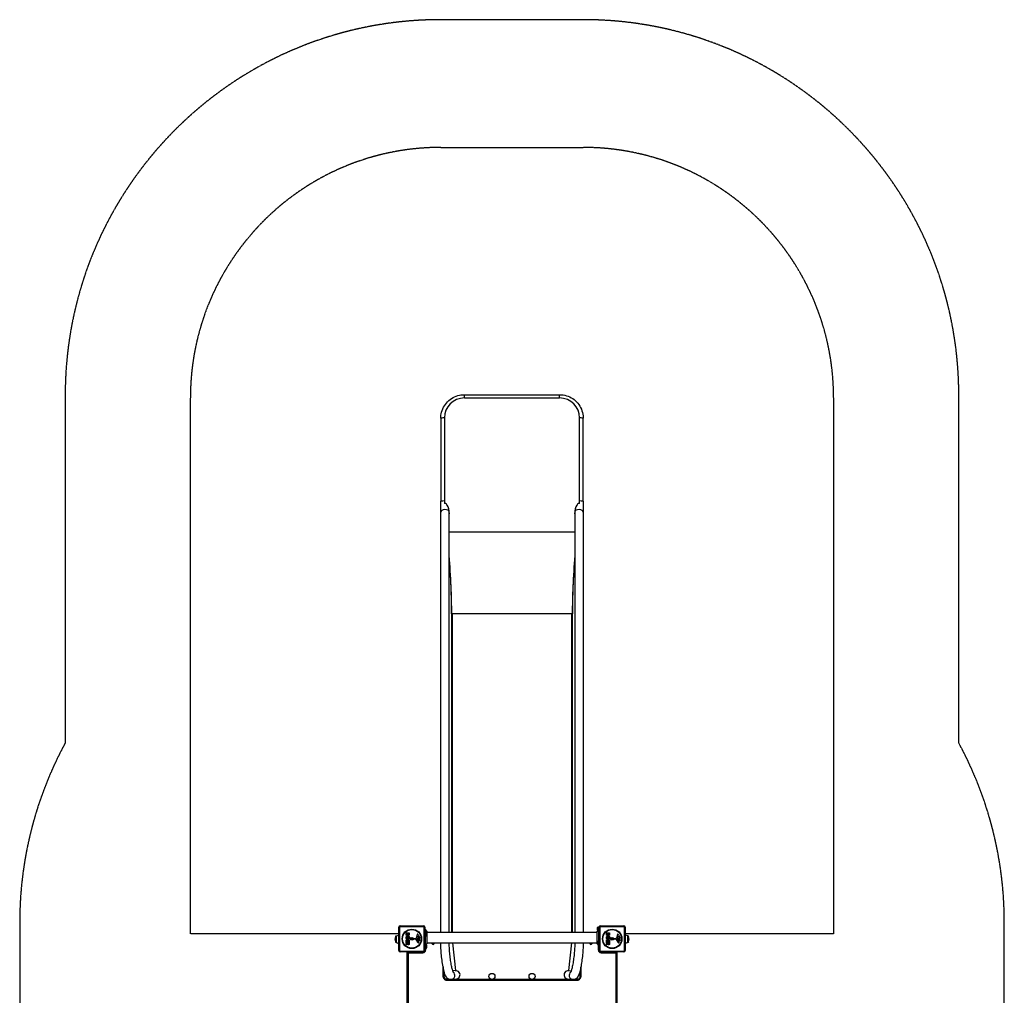
# Model space of a CAD drawing. Units: millimetres. Extents: x -5711 to -1779, y -9003 to -2967.
# Drawn here: x -5711 to -1779, y -6862 to -2967 of the extents above; entities that cross this region are included whole.
import ezdxf

# ---------------------------------------------------------------- set-up
doc = ezdxf.new("R2010")
doc.units = ezdxf.units.MM
doc.linetypes.add('DASHED', pattern=[0.2068, 0.1655, -0.0413])
doc.layers.add('SW_Toestellen', color=2, linetype='Continuous')

msp = doc.modelspace()

# ---------------------------------------------------------------- linework, layer by layer
at = {"layer": 'SW_Toestellen', "color": 254, "linetype": 'DASHED', "ltscale": 5}
for p, q in [((-3461.1, -2967.3), (-4029.8, -2967.3)), ((-4029.8, -3477.3), (-3461.1, -3477.3)), ((-5529.8, -4467.3), (-5529.8, -5855.4)), ((-5029.8, -6616.9), (-5029.8, -4477.3)), ((-2461.1, -4477.3), (-2461.1, -6616.9)), ((-1961.1, -5855.4), (-1961.1, -4467.3)), ((-5711.4, -6570.9), (-5711.4, -7502.9)), ((-1779.4, -7502.9), (-1779.4, -6570.9)), ((-4197.4, -6616.9), (-5029.8, -6616.9)), ((-2461.1, -6616.9), (-3293.4, -6616.9))]:
    msp.add_line(p, q, dxfattribs=at)
at = {"layer": 'SW_Toestellen'}
for p, q in [((-3935.5, -4477.3), (-3935.5, -4464.5)), ((-3935.5, -4464.5), (-3555.4, -4464.5)), ((-3935.5, -4477.3), (-3555.4, -4477.3)), ((-3555.4, -4477.3), (-3555.4, -4464.5)), ((-4029.7, -4558.5), (-4029.7, -4889.9)), ((-4015.5, -4557.2), (-4015.5, -4898.3)), ((-3475.4, -4898.3), (-3475.4, -4557.2)), ((-3461.2, -4889.9), (-3461.2, -4558.5)), ((-4029.8, -6610.9), (-4029.7, -4933.6)), ((-3996.1, -6610.9), (-3996, -4933.6)), ((-3494.9, -4933.6), (-3494.8, -6610.9)), ((-3461.2, -4933.6), (-3461.1, -6610.9)), ((-3996, -5012), (-3494.9, -5012)), ((-3986.6, -5339), (-3987, -5337.7)), ((-3987, -5338.5), (-3987, -5337.7)), ((-3987, -5338.5), (-3987, -6610.9)), ((-3505.9, -5339.5), (-3985, -5339.5)), ((-3985, -5339.5), (-3985, -6610.9)), ((-3505.9, -6610.9), (-3505.9, -5339.5)), ((-3504.3, -5339), (-3503.9, -5337.7)), ((-3503.9, -5337.7), (-3503.9, -5338.5)), ((-3503.9, -6610.9), (-3503.9, -5338.5)), ((-4197.4, -6683.9), (-4197.4, -6589.9)), ((-4096.8, -6588.3), (-4194.1, -6588.3)), ((-4194.1, -6588.3), (-4194.1, -6685.6)), ((-4192.4, -6584.9), (-4098.4, -6584.9)), ((-4096.8, -6685.6), (-4096.8, -6588.3)), ((-4093.4, -6589.9), (-4093.4, -6683.9)), ((-4090.4, -6601.2), (-4090.4, -6605.9)), ((-4089.4, -6601.2), (-4090.4, -6601.2)), ((-4089.4, -6601.2), (-4089.4, -6605.6)), ((-4086.5, -6605.1), (-4089.4, -6601.2)), ((-4086.5, -6605.1), (-4086.5, -6606.4)), ((-4086.4, -6606.4), (-4086.4, -6605.4)), ((-3404.4, -6592.5), (-3404.4, -6602.1)), ((-3404.3, -6592.2), (-3401.4, -6588.3)), ((-3404.3, -6602.4), (-3404.3, -6592.2)), ((-3404.3, -6602.4), (-3401.6, -6606.1)), ((-3401.4, -6606.3), (-3401.4, -6588.3)), ((-3401.4, -6588.3), (-3400.4, -6588.3)), ((-3400.4, -6606.3), (-3400.4, -6588.3)), ((-3400.4, -6595.3), (-3397.4, -6595.3)), ((-3400.4, -6599.3), (-3397.4, -6599.3)), ((-3397.4, -6683.9), (-3397.4, -6589.9)), ((-3296.8, -6588.3), (-3394.1, -6588.3)), ((-3394.1, -6588.3), (-3394.1, -6685.6)), ((-3392.4, -6584.9), (-3298.4, -6584.9)), ((-3296.8, -6685.6), (-3296.8, -6588.3)), ((-3293.4, -6589.9), (-3293.4, -6683.9)), ((-4211.3, -6627.9), (-4211.3, -6649)), ((-4208.4, -6651.1), (-4208.4, -6625.8)), ((-4208.4, -6625.8), (-4208.4, -6651.1)), ((-4208.1, -6625.3), (-4197.4, -6621.6)), ((-4208.1, -6625.3), (-4208.1, -6651.6)), ((-4167.8, -6619.1), (-4167.8, -6613.3)), ((-4167.8, -6648.4), (-4167.8, -6640.5)), ((-4167.6, -6613.1), (-4155.7, -6613.1)), ((-4167.6, -6640.3), (-4155.7, -6640.3)), ((-4164.9, -6618.5), (-4164.9, -6617.6)), ((-4164.7, -6617.4), (-4163.2, -6617.4)), ((-4164.6, -6644.9), (-4164.6, -6648.4)), ((-4163.5, -6644.7), (-4164.4, -6644.7)), ((-4163.3, -6647.9), (-4163.3, -6644.9)), ((-4163, -6617.6), (-4163, -6618.4)), ((-4160.1, -6618.2), (-4160.1, -6617.5)), ((-4160.1, -6644.9), (-4160.1, -6647.9)), ((-4159.9, -6617.3), (-4158.7, -6617.3)), ((-4158.9, -6644.7), (-4159.9, -6644.7)), ((-4158.7, -6648.3), (-4158.7, -6644.9)), ((-4158.5, -6617.5), (-4158.5, -6618.1)), ((-4155.5, -6613.3), (-4155.5, -6619.7)), ((-4155.5, -6640.5), (-4155.5, -6648.3)), ((-4138.5, -6637.5), (-4138.4, -6636.2)), ((-4129.3, -6638.5), (-4137.6, -6638.5)), ((-4137.2, -6635.2), (-4130.4, -6635.2)), ((-4121.9, -6650.3), (-4128, -6639.3)), ((-4125.9, -6633.4), (-4125.1, -6631.8)), ((-4124.4, -6624.4), (-4124.8, -6621.9)), ((-4122.3, -6635.8), (-4123.9, -6635.7)), ((-4121.3, -6643.7), (-4123.5, -6640.2)), ((-4123.1, -6639.5), (-4120.3, -6639.6)), ((-4120.9, -6635.8), (-4122.1, -6635.8)), ((-4121, -6627.9), (-4120.3, -6627.9)), ((-4118.6, -6629.7), (-4117.2, -6633.1)), ((-4090.4, -6616.9), (-4093.4, -6616.9)), ((-4090.4, -6617), (-4093.4, -6617)), ((-4090.4, -6621), (-4093.4, -6621)), ((-4090.4, -6622.9), (-4093.4, -6622.9)), ((-4090.4, -6610), (-4090.4, -6605.9)), ((-4090.4, -6610), (-4090.4, -6628)), ((-4089.4, -6610), (-4090.4, -6610)), ((-4089.4, -6628), (-4090.4, -6628)), ((-4090.4, -6657.9), (-4090.4, -6628)), ((-4089.4, -6610), (-4089.4, -6628)), ((-4086.5, -6613.9), (-4089.4, -6610)), ((-4086.5, -6624.1), (-4089.4, -6628)), ((-4086.5, -6613.9), (-4086.5, -6624.1)), ((-4086.4, -6623.8), (-4086.4, -6614.2)), ((-4085.1, -6610.9), (-3405.8, -6610.9)), ((-3404.3, -6648.6), (-3401.4, -6644.7)), ((-3401.4, -6662.7), (-3401.4, -6644.7)), ((-3401.4, -6644.7), (-3400.4, -6644.7)), ((-3400.7, -6606.3), (-3400.4, -6606.3)), ((-3400.4, -6606.3), (-3400.4, -6644.7)), ((-3397.4, -6616.9), (-3400.4, -6616.9)), ((-3397.4, -6622.9), (-3400.4, -6622.9)), ((-3400.4, -6662.7), (-3400.4, -6644.7)), ((-3367.8, -6619.1), (-3367.8, -6613.3)), ((-3367.8, -6648.4), (-3367.8, -6640.5)), ((-3367.6, -6613.1), (-3355.7, -6613.1)), ((-3367.6, -6640.3), (-3355.7, -6640.3)), ((-3364.9, -6618.5), (-3364.9, -6617.6)), ((-3364.7, -6617.4), (-3363.2, -6617.4)), ((-3364.6, -6644.9), (-3364.6, -6648.4)), ((-3363.5, -6644.7), (-3364.4, -6644.7)), ((-3363.3, -6647.9), (-3363.3, -6644.9)), ((-3363, -6617.6), (-3363, -6618.4)), ((-3360.1, -6618.2), (-3360.1, -6617.5)), ((-3360.1, -6644.9), (-3360.1, -6647.9)), ((-3359.9, -6617.3), (-3358.7, -6617.3)), ((-3358.9, -6644.7), (-3359.9, -6644.7)), ((-3358.7, -6648.3), (-3358.7, -6644.9)), ((-3358.5, -6617.5), (-3358.5, -6618.1)), ((-3355.5, -6613.3), (-3355.5, -6619.7)), ((-3355.5, -6640.5), (-3355.5, -6648.3)), ((-3338.5, -6637.5), (-3338.4, -6636.2)), ((-3329.3, -6638.5), (-3337.6, -6638.5)), ((-3337.2, -6635.2), (-3330.4, -6635.2)), ((-3321.9, -6650.3), (-3328, -6639.3)), ((-3325.9, -6633.4), (-3325.1, -6631.8)), ((-3324.4, -6624.4), (-3324.8, -6621.9)), ((-3322.3, -6635.8), (-3323.9, -6635.7)), ((-3321.3, -6643.7), (-3323.5, -6640.2)), ((-3323.1, -6639.5), (-3320.3, -6639.6)), ((-3320.9, -6635.8), (-3322.1, -6635.8)), ((-3321, -6627.9), (-3320.3, -6627.9)), ((-3318.6, -6629.7), (-3317.2, -6633.1)), ((-3282.8, -6625.3), (-3293.4, -6621.6)), ((-3282.8, -6651.6), (-3282.8, -6625.3)), ((-3282.4, -6625.8), (-3282.4, -6651.1)), ((-3282.4, -6651.1), (-3282.4, -6625.8)), ((-3279.6, -6649), (-3279.6, -6627.9)), ((-4208.1, -6651.6), (-4197.4, -6655.3)), ((-4167.8, -6653.9), (-4167.8, -6650.1)), ((-4167.8, -6660.9), (-4167.8, -6656.5)), ((-4167.7, -6656.3), (-4164.4, -6654.5)), ((-4164.8, -6648.6), (-4167.6, -6648.6)), ((-4167.6, -6649.9), (-4155.7, -6649.9)), ((-4164.5, -6654.1), (-4167.6, -6654.1)), ((-4163, -6658.3), (-4167.5, -6661.1)), ((-4160.3, -6648.1), (-4163.1, -6648.1)), ((-4161, -6655.1), (-4161, -6654.3)), ((-4160.8, -6654.1), (-4159, -6654.1)), ((-4158.8, -6654.3), (-4158.8, -6655.1)), ((-4155.7, -6648.5), (-4158.5, -6648.5)), ((-4155.5, -6650.1), (-4155.5, -6656.2)), ((-4119, -6648), (-4118.4, -6648.9)), ((-4117.3, -6646.2), (-4118.9, -6647.5)), ((-4090.4, -6664.6), (-4093.4, -6664.6)), ((-4090.4, -6668.6), (-4093.4, -6668.6)), ((-4089.4, -6680.9), (-4093.4, -6680.9)), ((-4090.4, -6657.9), (-4090.4, -6675.6)), ((-4089.4, -6675.6), (-4090.4, -6675.6)), ((-4089.4, -6658.3), (-4089.4, -6675.6)), ((-4086.5, -6671.7), (-4089.4, -6675.6)), ((-4089.4, -6680.9), (-4089.4, -6675.6)), ((-4086.5, -6661.5), (-4088.9, -6658.3)), ((-4086.5, -6661.5), (-4086.5, -6671.7)), ((-4086.4, -6671.4), (-4086.4, -6661.8)), ((-4085.1, -6652.9), (-3405.8, -6652.9)), ((-4029.8, -6654.9), (-4029.8, -6652.9)), ((-3996.1, -6654.9), (-3996.1, -6652.9)), ((-3982.9, -6652.9), (-3970.9, -6763.8)), ((-3508, -6652.9), (-3520, -6763.8)), ((-3494.8, -6652.9), (-3494.8, -6654.9)), ((-3461.1, -6652.9), (-3461.1, -6654.9)), ((-3404.4, -6648.9), (-3404.4, -6658.5)), ((-3404.3, -6658.8), (-3404.3, -6648.6)), ((-3404.3, -6658.8), (-3401.4, -6662.7)), ((-3401.4, -6662.7), (-3401.4, -6680.9)), ((-3401.4, -6662.7), (-3400.4, -6662.7)), ((-3397.4, -6680.9), (-3401.4, -6680.9)), ((-3400.4, -6651.7), (-3397.4, -6651.7)), ((-3400.4, -6655.7), (-3397.4, -6655.7)), ((-3367.8, -6653.9), (-3367.8, -6650.1)), ((-3367.8, -6660.9), (-3367.8, -6656.5)), ((-3367.7, -6656.3), (-3364.4, -6654.5)), ((-3364.8, -6648.6), (-3367.6, -6648.6)), ((-3367.6, -6649.9), (-3355.7, -6649.9)), ((-3364.5, -6654.1), (-3367.6, -6654.1)), ((-3363, -6658.3), (-3367.5, -6661.1)), ((-3360.3, -6648.1), (-3363.1, -6648.1)), ((-3361, -6655.1), (-3361, -6654.3)), ((-3360.8, -6654.1), (-3359, -6654.1)), ((-3358.8, -6654.3), (-3358.8, -6655.1)), ((-3355.7, -6648.5), (-3358.5, -6648.5)), ((-3355.5, -6650.1), (-3355.5, -6656.2)), ((-3319, -6648), (-3318.4, -6648.9)), ((-3317.3, -6646.2), (-3318.9, -6647.5)), ((-3282.8, -6651.6), (-3293.4, -6655.3)), ((-4194.1, -6685.6), (-4096.8, -6685.6)), ((-4098.4, -6688.9), (-4192.4, -6688.9)), ((-4159.4, -6692.9), (-4165.4, -6692.9)), ((-4165.4, -6692.9), (-4165.4, -7380.9)), ((-4159.4, -6688.9), (-4159.4, -6692.9)), ((-4159.4, -6692.9), (-4101.4, -6692.9)), ((-4159.4, -7380.9), (-4159.4, -6692.9)), ((-4101.4, -6688.9), (-4101.4, -6692.9)), ((-3394.1, -6685.6), (-3296.8, -6685.6)), ((-3298.4, -6688.9), (-3392.4, -6688.9)), ((-3389.4, -6692.9), (-3389.4, -6688.9)), ((-3389.4, -6692.9), (-3331.4, -6692.9)), ((-3331.4, -6692.9), (-3331.4, -6688.9)), ((-3325.4, -6692.9), (-3331.4, -6692.9)), ((-3331.4, -6692.9), (-3331.4, -7380.9)), ((-3325.4, -7380.9), (-3325.4, -6692.9)), ((-4020.4, -6748.5), (-4020.4, -6786.9)), ((-3470.4, -6786.9), (-3470.4, -6748.5)), ((-4005.4, -6801.9), (-3485.4, -6801.9)), ((-3968.2, -6797.4), (-3988.6, -6799.6)), ((-3508.8, -6798.9), (-3982.1, -6798.9)), ((-3970.9, -6763.8), (-3981.8, -6765)), ((-3502.3, -6799.6), (-3522.7, -6797.4)), ((-3520, -6763.8), (-3509.1, -6765))]:
    msp.add_line(p, q, dxfattribs=at)
for centre, radius in [((-4145.4, -6636.9), 38.7), ((-4145.4, -6636.9), 37.3), ((-3345.4, -6636.9), 38.7), ((-3345.4, -6636.9), 37.3), ((-4145.4, -6636.9), 5.5), ((-4145.4, -6636.9), 4.75), ((-3345.4, -6636.9), 5.5), ((-3345.4, -6636.9), 4.75), ((-3825.4, -6786.9), 12), ((-3665.4, -6786.9), 12)]:
    msp.add_circle(centre, radius, dxfattribs=at)
at = {"layer": 'SW_Toestellen', "color": 254, "linetype": 'DASHED', "ltscale": 5}
for centre, radius, start, end in [((-4029.8, -4467.3), 1500, 90, 180), ((-3461.1, -4467.3), 1500, 360, 90), ((-4029.8, -4477.3), 1000, 90, 180), ((-3461.1, -4477.3), 1000, 360, 90), ((-4211.4, -6570.9), 1500, 151.507, 180), ((-3279.4, -6570.9), 1500, 360, 28.493)]:
    msp.add_arc(centre, radius, start, end, dxfattribs=at)
at = {"layer": 'SW_Toestellen'}
for centre, radius, start, end in [((-4192.4, -6589.9), 5, 90, 180), ((-4098.4, -6589.9), 5, 360, 90), ((-4086.9, -6605.4), 0.5, 360, 36.6342), ((-3403.9, -6592.5), 0.5, 143.3658, 180), ((-3403.9, -6602.1), 0.5, 180, 216.6342), ((-3392.4, -6589.9), 5, 90, 180), ((-3298.4, -6589.9), 5, 360, 90), ((-4168.4, -6640.7), 44.8, 163.4272, 177.1002), ((-4168.4, -6636.2), 44.8, 182.8998, 196.5728), ((-4208.4, -6628.8), 3, 90, 163.4272), ((-4207.9, -6625.8), 0.5, 109.0935, 179.3088), ((-4167.6, -6613.3), 0.2, 90, 180), ((-4167.6, -6640.5), 0.2, 90, 180), ((-4164.7, -6617.6), 0.2, 90, 180), ((-4164.4, -6644.9), 0.2, 90, 180), ((-4163.5, -6644.9), 0.2, 360, 90), ((-4163.2, -6617.6), 0.2, 360, 90), ((-4159.9, -6617.5), 0.2, 90, 180), ((-4159.9, -6644.9), 0.2, 90, 180), ((-4158.9, -6644.9), 0.2, 360, 90), ((-4158.7, -6617.5), 0.2, 360, 90), ((-4155.7, -6613.3), 0.2, 360, 90), ((-4155.7, -6640.5), 0.2, 360, 90), ((-4146.7, -6636.9), 0.712, 145.9507, 214.0493), ((-4154.1, -6632), 8.2, 325.9507, 334.0493), ((-4154.1, -6641.9), 8.2, 25.9507, 34.0493), ((-4146.1, -6635.9), 0.712, 85.9507, 154.0493), ((-4146.1, -6638), 0.712, 205.9507, 274.0493), ((-4145.4, -6627), 8.2, 265.9507, 274.0493), ((-4145.4, -6646.9), 8.2, 85.9507, 94.0493), ((-4144.8, -6635.9), 0.712, 25.9507, 94.0493), ((-4144.8, -6638), 0.712, 265.9507, 334.0493), ((-4136.8, -6632), 8.2, 205.9507, 214.0493), ((-4136.8, -6641.9), 8.2, 145.9507, 154.0493), ((-4144.2, -6636.9), 0.712, 325.9507, 34.0493), ((-4137.7, -6637.6), 0.903, 172.5394, 270.391), ((-4137.2, -6636.4), 1.2, 90, 172.5394), ((-4130.4, -6634.7), 0.452, 270, 338.834), ((-4114.5, -6640.9), 16.6, 138.8223, 158.834), ((-4129.3, -6640), 1.51, 28.7438, 90.391), ((-4141.4, -6617.3), 19.1, 318.8223, 329.4322), ((-4125.2, -6633.8), 0.805, 151.2927, 178.1545), ((-4124.3, -6633.8), 1.69, 178.1545, 241.6277), ((-4114.6, -6637.6), 11.9, 127.8686, 151.2927), ((-4123.7, -6632.7), 3.04, 241.6277, 265.9397), ((-4128.5, -6625), 4.09, 329.4322, 8.9192), ((-4120.6, -6621.2), 4.23, 158.9789, 188.9192), ((-4123, -6620.3), 1.76, 86.8903, 158.9789), ((-4123.1, -6640), 0.47, 88.2808, 212.4938), ((-4123, -6621.4), 2.8, 41.023, 86.8903), ((-4122.1, -6632.8), 3.01, 265.9397, 270), ((-4121, -6629.3), 1.47, 90, 127.8686), ((-4120.6, -6643.2), 0.856, 212.4938, 292.4006), ((-4147.9, -6643), 35.8, 18.8323, 41.023), ((-4121.2, -6626.6), 9.24, 271.6935, 292.3905), ((-4120.3, -6628.2), 0.391, 69.0675, 90), ((-4120.3, -6642.5), 2.94, 38.9493, 88.2808), ((-4122.2, -6639.4), 5.03, 292.4006, 326.4075), ((-4120.7, -6629.5), 1.75, 37.5187, 69.0675), ((-4123.7, -6631.8), 5.5, 22.6753, 37.5187), ((-4119, -6641.5), 1.25, 326.4075, 38.9493), ((-4118, -6634.2), 1.04, 292.3905, 358.8881), ((-4124.8, -6637.1), 11.7, 309.3689, 2.1302), ((-4119.7, -6634.1), 2.67, 358.8881, 22.6753), ((-4131.4, -6637.4), 18.3, 2.1302, 18.8323), ((-4086.9, -6614.2), 0.5, 360, 36.6342), ((-4086.9, -6623.8), 0.5, 323.3658, 360), ((-3401.4, -6622.9), 6, 48.1897, 80.4059), ((-3367.6, -6613.3), 0.2, 90, 180), ((-3367.6, -6640.5), 0.2, 90, 180), ((-3364.7, -6617.6), 0.2, 90, 180), ((-3364.4, -6644.9), 0.2, 90, 180), ((-3363.5, -6644.9), 0.2, 360, 90), ((-3363.2, -6617.6), 0.2, 360, 90), ((-3359.9, -6617.5), 0.2, 90, 180), ((-3359.9, -6644.9), 0.2, 90, 180), ((-3358.9, -6644.9), 0.2, 360, 90), ((-3358.7, -6617.5), 0.2, 360, 90), ((-3355.7, -6613.3), 0.2, 360, 90), ((-3355.7, -6640.5), 0.2, 360, 90), ((-3346.7, -6636.9), 0.712, 145.9507, 214.0493), ((-3354.1, -6632), 8.2, 325.9507, 334.0493), ((-3354.1, -6641.9), 8.2, 25.9507, 34.0493), ((-3346.1, -6635.9), 0.712, 85.9507, 154.0493), ((-3346.1, -6638), 0.712, 205.9507, 274.0493), ((-3345.4, -6627), 8.2, 265.9507, 274.0493), ((-3345.4, -6646.9), 8.2, 85.9507, 94.0493), ((-3344.8, -6635.9), 0.712, 25.9507, 94.0493), ((-3344.8, -6638), 0.712, 265.9507, 334.0493), ((-3336.8, -6632), 8.2, 205.9507, 214.0493), ((-3336.8, -6641.9), 8.2, 145.9507, 154.0493), ((-3344.2, -6636.9), 0.712, 325.9507, 34.0493), ((-3337.7, -6637.6), 0.903, 172.5394, 270.391), ((-3337.2, -6636.4), 1.2, 90, 172.5394), ((-3330.4, -6634.7), 0.452, 270, 338.834), ((-3314.5, -6640.9), 16.6, 138.8223, 158.834), ((-3329.3, -6640), 1.51, 28.7438, 90.391), ((-3341.4, -6617.3), 19.1, 318.8223, 329.4322), ((-3325.2, -6633.8), 0.805, 151.2927, 178.1545), ((-3324.3, -6633.8), 1.69, 178.1545, 241.6277), ((-3314.6, -6637.6), 11.9, 127.8686, 151.2927), ((-3323.7, -6632.7), 3.04, 241.6277, 265.9397), ((-3328.5, -6625), 4.09, 329.4322, 8.9192), ((-3320.6, -6621.2), 4.23, 158.9789, 188.9192), ((-3323, -6620.3), 1.76, 86.8903, 158.9789), ((-3323.1, -6640), 0.47, 88.2808, 212.4938), ((-3323, -6621.4), 2.8, 41.023, 86.8903), ((-3322.1, -6632.8), 3.01, 265.9397, 270), ((-3321, -6629.3), 1.47, 90, 127.8686), ((-3320.6, -6643.2), 0.856, 212.4938, 292.4006), ((-3347.9, -6643), 35.8, 18.8323, 41.023), ((-3321.2, -6626.6), 9.24, 271.6935, 292.3905), ((-3320.3, -6628.2), 0.391, 69.0675, 90), ((-3320.3, -6642.5), 2.94, 38.9493, 88.2808), ((-3322.2, -6639.4), 5.03, 292.4006, 326.4075), ((-3320.7, -6629.5), 1.75, 37.5187, 69.0675), ((-3323.7, -6631.8), 5.5, 22.6753, 37.5187), ((-3319, -6641.5), 1.25, 326.4075, 38.9493), ((-3318, -6634.2), 1.04, 292.3905, 358.8881), ((-3324.8, -6637.1), 11.7, 309.3689, 2.1302), ((-3319.7, -6634.1), 2.67, 358.8881, 22.6753), ((-3331.4, -6637.4), 18.3, 2.1302, 18.8323), ((-3282.9, -6625.8), 0.5, 0.6912, 70.9065), ((-3282.4, -6628.8), 3, 16.5728, 90), ((-3322.5, -6640.7), 44.8, 2.8998, 16.5728), ((-3322.5, -6636.2), 44.8, 343.4272, 357.1002), ((-4208.4, -6648.1), 3, 196.5728, 270), ((-4207.9, -6651.1), 0.5, 180.6912, 250.9065), ((-4192.4, -6683.9), 5, 180, 270), ((-4167.6, -6648.4), 0.2, 180, 270), ((-4167.6, -6650.1), 0.2, 90, 180), ((-4167.6, -6653.9), 0.2, 180, 270), ((-4167.6, -6656.5), 0.2, 118.4065, 180), ((-4167.6, -6660.9), 0.2, 180, 301.1549), ((-4164.8, -6648.4), 0.2, 270, 360), ((-4164.5, -6654.3), 0.2, 298.4065, 90), ((-4163.1, -6647.9), 0.2, 180, 270), ((-4160.8, -6654.3), 0.2, 90, 180), ((-4160.3, -6647.9), 0.2, 270, 360), ((-4159, -6654.3), 0.2, 360, 90), ((-4158.5, -6648.3), 0.2, 180, 270), ((-4155.7, -6648.3), 0.2, 270, 360), ((-4155.7, -6650.1), 0.2, 360, 90), ((-4118.1, -6648.2), 4.33, 208.7438, 247.3888), ((-4117.1, -6645.9), 6.85, 247.3888, 252.1674), ((-4118.8, -6651.2), 1.27, 252.1674, 342.7179), ((-4118.6, -6647.8), 0.391, 129.3689, 208.7438), ((-4128.6, -6654.5), 11.6, 20.2655, 28.7438), ((-4120.4, -6651.4), 2.81, 6.8811, 20.2655), ((-4118.8, -6651.2), 1.21, 342.7179, 6.8811), ((-4101.4, -6680.9), 12, 270, 360), ((-4098.4, -6683.9), 5, 270, 360), ((-4086.9, -6661.8), 0.5, 360, 36.6342), ((-4086.9, -6671.4), 0.5, 323.3658, 360), ((-4060.4, -6653.9), 5, 168.463, 11.537), ((-4060.4, -6649.9), 4.75, 219.1667, 320.8333), ((-4060.4, -6653.9), 2.5, 180.8953, 359.1047), ((-3430.4, -6653.9), 5, 168.463, 11.537), ((-3430.4, -6649.9), 4.75, 219.1667, 320.8333), ((-3430.4, -6653.9), 2.5, 180.8953, 359.1047), ((-3403.9, -6648.9), 0.5, 143.3658, 180), ((-3403.9, -6658.5), 0.5, 180, 216.6342), ((-3389.4, -6680.9), 12, 180, 270), ((-3392.4, -6683.9), 5, 180, 270), ((-3367.6, -6648.4), 0.2, 180, 270), ((-3367.6, -6650.1), 0.2, 90, 180), ((-3367.6, -6653.9), 0.2, 180, 270), ((-3367.6, -6656.5), 0.2, 118.4065, 180), ((-3367.6, -6660.9), 0.2, 180, 301.1549), ((-3364.8, -6648.4), 0.2, 270, 360), ((-3364.5, -6654.3), 0.2, 298.4065, 90), ((-3363.1, -6647.9), 0.2, 180, 270), ((-3360.8, -6654.3), 0.2, 90, 180), ((-3360.3, -6647.9), 0.2, 270, 360), ((-3359, -6654.3), 0.2, 360, 90), ((-3358.5, -6648.3), 0.2, 180, 270), ((-3355.7, -6648.3), 0.2, 270, 360), ((-3355.7, -6650.1), 0.2, 360, 90), ((-3318.1, -6648.2), 4.33, 208.7438, 247.3888), ((-3317.1, -6645.9), 6.85, 247.3888, 252.1674), ((-3318.8, -6651.2), 1.27, 252.1674, 342.7179), ((-3318.6, -6647.8), 0.391, 129.3689, 208.7438), ((-3328.6, -6654.5), 11.6, 20.2655, 28.7438), ((-3320.4, -6651.4), 2.81, 6.8811, 20.2655), ((-3318.8, -6651.2), 1.21, 342.7179, 6.8811), ((-3298.4, -6683.9), 5, 270, 360), ((-3282.9, -6651.1), 0.5, 289.0935, 359.3088), ((-3282.4, -6648.1), 3, 270, 343.4272), ((-4159.4, -6692.9), 6, 138.1897, 180), ((-3331.4, -6692.9), 6, 360, 41.8103), ((-4005.1, -6786.6), 12, 131.7268, 296.9718), ((-3485.1, -6786.6), 12, 241.3454, 51.1825)]:
    msp.add_arc(centre, radius, start, end, dxfattribs=at)
for centre, major_axis, ratio, start_param, end_param in [((-3935.5, -4557.2), (-80, 0), 0.997564, 4.712389, 6.283185), ((-3555.4, -4557.2), (80, 0), 0.997564, 0, 1.570796), ((-4012.8, -4558.5), (-16.8, 0), 0.069756, 4.872729, 6.283181), ((-3935.5, -4558.5), (-94.2, 0), 0.997564, 0.000041, 0.000059), ((-4012.8, -4558.3), (-16.9, -0.1), 0.069755, 6.282676, 6.282681), ((-3478, -4558.5), (16.8, 0), 0.069756, 0.000004, 1.410457), ((-3555.4, -4558.5), (94.2, 0), 0.997564, 6.283126, 6.283145), ((-3478, -4558.3), (16.9, -0.1), 0.069755, 0.000505, 0.000509), ((-4012.9, -4889.9), (-16.8, 0), 0.069756, 4.872293, 6.283185), ((-4029.7, -4884.3), (0, 80), 0.000016, 4.048713, 4.642425), ((-4012, -4934), (3.4, -35.8), 0.445511, 1.177862, 3.152982), ((-4012, -4934), (7.2, -36.1), 0.40433, 2.887709, 2.900708), ((-4012, -4934.2), (3.4, -35.8), 0.445511, 1.36543, 2.452086), ((-3478.9, -4934), (-3.4, -35.8), 0.445511, 3.130204, 5.105323), ((-3478.9, -4934.2), (-3.4, -35.8), 0.445511, 3.831099, 4.917756), ((-3478.9, -4934), (7.2, 36.1), 0.40433, 0.240885, 0.253884), ((-3478, -4889.9), (16.8, 0), 0.069756, 0, 1.410893), ((-3461.2, -4884.3), (0, -80), 0.000016, 4.782202, 5.375766), ((-4012.9, -4933.6), (-16.8, 0), 0.615779, 3.242106, 6.283185), ((-4012.9, -4933.6), (16.8, 0), 0.615779, 0, 0.010122), ((-3996, -4884.3), (0, -80), 0.000016, 0.907425, 0.908927), ((-3478, -4933.6), (-16.8, 0), 0.615779, 6.273063, 6.283185), ((-3494.9, -4884.3), (0, 80), 0.000016, 2.232962, 2.234465), ((-3478, -4933.6), (16.8, 0), 0.615779, 0, 3.041079), ((-4092, -4970.1), (66.4, -599.9), 0.137298, 0.89287, 1.326183), ((-4090.1, -4979.3), (64.4, -592.9), 0.136837, 0.903935, 1.33152), ((-3398.9, -4970.1), (-66.4, -599.9), 0.137298, 4.957002, 5.390315), ((-3400.8, -4979.3), (-64.4, -592.9), 0.136837, 4.951665, 5.379251), ((-3985, -5338.3), (-2, 0), 0.615661, 0.174533, 1.570796), ((-3505.9, -5338.3), (2, 0), 0.615661, 4.712389, 6.108652), ((-4192.4, -6589.9), (-5, 0), 0.350756, 5.049737, 6.283185), ((-4192.4, -6589.9), (0, 5), 0.350756, 0, 1.233448), ((-4098.4, -6589.9), (0, 5), 0.350756, 5.049737, 6.283185), ((-4098.4, -6589.9), (5, 0), 0.350756, 0, 1.233448), ((-3392.4, -6589.9), (-5, 0), 0.350756, 5.049737, 6.283185), ((-3392.4, -6589.9), (0, 5), 0.350756, 0, 1.233448), ((-3298.4, -6589.9), (0, 5), 0.350756, 5.049737, 6.283185), ((-3298.4, -6589.9), (5, 0), 0.350756, 0, 1.233448), ((-4192.4, -6683.9), (-5, 0), 0.350756, 0, 1.233448), ((-4098.4, -6683.9), (5, 0), 0.350756, 5.049737, 6.283185), ((-4012.9, -6654.9), (-16.8, 0), 0.615779, 6.098243, 6.283185), ((-4012.9, -6654.9), (-16.9, 0), 0.615779, 0.000112, 0.000127), ((-4012.9, -6654.9), (16.8, 0), 0.615779, 0.000017, 0.185051), ((-3478, -6654.9), (-16.8, 0), 0.615779, 6.098134, 6.283168), ((-3478, -6654.9), (16.8, 0), 0.615779, 0, 0.184943), ((-3478, -6654.9), (16.8, 0), 0.615779, 6.283106, 6.283121), ((-3392.4, -6683.9), (-5, 0), 0.350756, 0, 1.233448), ((-3298.4, -6683.9), (5, 0), 0.350756, 5.049737, 6.283185), ((-4192.4, -6683.9), (0, -5), 0.350756, 5.049737, 6.283185), ((-4098.4, -6683.9), (0, -5), 0.350756, 0, 1.233448), ((-3392.4, -6683.9), (0, -5), 0.350756, 5.049737, 6.283185), ((-3298.4, -6683.9), (0, -5), 0.350756, 0, 1.233448), ((-3970, -6780.7), (-16.9, -1.8), 0.990594, 1.570796, 4.712389), ((-3520.8, -6780.7), (16.9, -1.8), 0.990594, 1.570796, 4.712389), ((-3990.4, -6782.9), (1.8, -16.8), 0.990594, 0, 2.375737), ((-3500.5, -6782.9), (-1.8, -16.8), 0.990594, 3.907448, 6.283185)]:
    msp.add_ellipse(centre, major_axis=major_axis, ratio=ratio, start_param=start_param, end_param=end_param, dxfattribs=at)
for points, knots in [([(-4029.7, -4558.5), (-4029.7, -4558.5), (-4029.7, -4558.5), (-4029.7, -4558), (-4029.7, -4557.6), (-4029.7, -4555.7), (-4029.6, -4554.4), (-4029.3, -4548.9), (-4028.8, -4544.8), (-4026.3, -4531.7), (-4023.2, -4522.9), (-4014.6, -4506.7), (-4009.1, -4499.1), (-3996.3, -4486.1), (-3988.8, -4480.5), (-3972.8, -4471.7), (-3964, -4468.4), (-3948.6, -4465.2), (-3942.1, -4464.5), (-3935.5, -4464.5)], [0, 0, 0, 0, 0.000175, 0.000175, 0.136994, 0.136994, 0.547538, 0.547538, 1.781532, 1.781532, 4.543832, 4.543832, 7.2898, 7.2898, 10.03636, 10.03636, 12.78334, 12.78334, 14.743931, 14.743931, 14.743931, 14.743931]), ([(-3555.4, -4464.5), (-3546.1, -4464.5), (-3536.8, -4465.9), (-3519.2, -4471.2), (-3510.8, -4475.2), (-3495.5, -4485.3), (-3488.6, -4491.6), (-3476.9, -4505.7), (-3472.1, -4513.7), (-3465, -4530.5), (-3462.7, -4539.6), (-3461.4, -4551.9), (-3461.2, -4555.2), (-3461.2, -4558.5), (-3461.2, -4558.5), (-3461.2, -4558.5)], [0, 0, 0, 0, 2.767823, 2.767823, 5.515009, 5.515009, 8.262275, 8.262275, 11.009151, 11.009151, 13.755611, 13.755611, 14.737876, 14.737876, 14.738051, 14.738051, 14.738051, 14.738051]), ([(-4090.4, -6605.9), (-4090.1, -6605.8), (-4089.7, -6605.7), (-4088.9, -6605.6), (-4088.5, -6605.6), (-4087.7, -6605.7), (-4087.3, -6605.9), (-4086.6, -6606.3), (-4086.3, -6606.6), (-4085.7, -6607.2), (-4085.5, -6607.5), (-4085.2, -6608.3), (-4085.1, -6608.7), (-4085.1, -6609.2), (-4085.1, -6609.2), (-4085.1, -6609.3), (-4085.1, -6609.3), (-4085.1, -6609.3), (-4085.1, -6609.3), (-4085.1, -6609.3), (-4085.1, -6609.3), (-4085.1, -6609.3), (-4085.1, -6609.3), (-4085.1, -6609.3), (-4085.1, -6609.3), (-4085.1, -6609.3), (-4085.1, -6609.3), (-4085.1, -6609.3)], [0, 0, 0, 0, 0.1209666, 0.1209666, 0.2425231, 0.2425231, 0.3644812, 0.3644812, 0.4865998, 0.4865998, 0.6086408, 0.6086408, 0.7304941, 0.7304941, 0.7455166, 0.7455166, 0.7511492, 0.7511492, 0.7522052, 0.7522052, 0.7525785, 0.7525785, 0.7526718, 0.7526718, 0.7527184, 0.7527184, 0.7527417, 0.7527417, 0.7527417, 0.7527417]), ([(-3405.8, -6609.3), (-3405.8, -6609.3), (-3405.8, -6609.3), (-3405.8, -6609.3), (-3405.8, -6609.3), (-3405.8, -6609.3), (-3405.8, -6609.3), (-3405.8, -6609.3), (-3405.8, -6609.3), (-3405.8, -6609.1), (-3405.8, -6609), (-3405.7, -6608.5), (-3405.6, -6608.1), (-3405.3, -6607.3), (-3405, -6607), (-3404.4, -6606.4), (-3404.1, -6606.1), (-3403.3, -6605.8), (-3402.9, -6605.6), (-3402.3, -6605.6), (-3402.1, -6605.6), (-3402, -6605.6)], [0, 0, 0, 0, 0.0001465, 0.0001465, 0.0003906, 0.0003906, 0.0013672, 0.0013672, 0.0091801, 0.0091801, 0.0404563, 0.0404563, 0.1672133, 0.1672133, 0.2939648, 0.2939648, 0.4207114, 0.4207114, 0.5474585, 0.5474585, 0.5932703, 0.5932703, 0.5932703, 0.5932703]), ([(-4085.1, -6609.3), (-4085.1, -6609.4), (-4085.1, -6609.4), (-4085.1, -6609.7), (-4085.1, -6609.8), (-4085.1, -6610.7), (-4085.1, -6611.8), (-4085.1, -6614.5), (-4085.1, -6616.2), (-4085.1, -6620), (-4085.1, -6622.3), (-4085.1, -6626.9), (-4085.1, -6629.4), (-4085.1, -6634.3), (-4085.1, -6636.7), (-4085.1, -6641.4), (-4085.1, -6643.6), (-4085.1, -6647.5), (-4085.1, -6649.3), (-4085.1, -6652), (-4085.1, -6653.1), (-4085.1, -6654), (-4085.1, -6654.2), (-4085.1, -6654.5), (-4085.1, -6654.5), (-4085.1, -6654.6)], [0, 0, 0, 0, 0.296183, 0.296183, 0.587364, 0.587364, 1.322592, 1.322592, 2.057196, 2.057196, 2.791473, 2.791473, 3.525729, 3.525729, 4.260261, 4.260261, 4.995373, 4.995373, 5.730833, 5.730833, 6.476996, 6.476996, 6.747111, 6.747111, 7.079913, 7.079913, 7.079913, 7.079913]), ([(-3405.8, -6654.6), (-3405.8, -6654.5), (-3405.8, -6654.5), (-3405.8, -6654.3), (-3405.8, -6653.7), (-3405.8, -6651.7), (-3405.8, -6650.4), (-3405.8, -6647.1), (-3405.8, -6645.1), (-3405.8, -6640.8), (-3405.8, -6638.4), (-3405.8, -6633.6), (-3405.8, -6631.1), (-3405.8, -6626.2), (-3405.8, -6623.8), (-3405.8, -6619.5), (-3405.8, -6617.5), (-3405.8, -6614), (-3405.8, -6612.6), (-3405.8, -6610.7), (-3405.8, -6610), (-3405.8, -6609.6), (-3405.8, -6609.5), (-3405.8, -6609.4), (-3405.8, -6609.4), (-3405.8, -6609.3)], [0, 0, 0, 0, 0.189305, 0.189305, 0.924058, 0.924058, 1.659491, 1.659491, 2.395896, 2.395896, 3.132154, 3.132154, 3.867478, 3.867478, 4.602146, 4.602146, 5.336357, 5.336357, 6.07393, 6.07393, 6.679701, 6.679701, 6.878503, 6.878503, 7.078855, 7.078855, 7.078855, 7.078855]), ([(-4162.7, -6658.4), (-4162.7, -6658.4), (-4162.7, -6658.4), (-4162.7, -6658.3), (-4162.8, -6658.3), (-4162.8, -6658.3), (-4162.8, -6658.3), (-4162.9, -6658.3), (-4162.9, -6658.3), (-4162.9, -6658.3), (-4163, -6658.3), (-4163, -6658.3)], [0, 0, 0, 0, 0.00781289, 0.00781289, 0.01562578, 0.01562578, 0.02343867, 0.02343867, 0.02938866, 0.02938866, 0.03533865, 0.03533865, 0.03533865, 0.03533865]), ([(-4085.1, -6654.6), (-4085.1, -6654.6), (-4085.1, -6654.6), (-4085.1, -6654.6), (-4085.1, -6654.6), (-4085.1, -6654.6), (-4085.1, -6654.6), (-4085.1, -6654.6), (-4085.1, -6654.6), (-4085.1, -6654.8), (-4085.1, -6654.9), (-4085.1, -6655.4), (-4085.3, -6655.8), (-4085.6, -6656.6), (-4085.9, -6656.9), (-4086.5, -6657.5), (-4086.8, -6657.8), (-4087.6, -6658.1), (-4088, -6658.2), (-4088.9, -6658.3), (-4089.3, -6658.3), (-4090, -6658.1), (-4090.2, -6658.1), (-4090.4, -6657.9)], [0, 0, 0, 0, 0.0001465, 0.0001465, 0.0003906, 0.0003906, 0.0013672, 0.0013672, 0.0091801, 0.0091801, 0.0404563, 0.0404563, 0.1672122, 0.1672122, 0.2939642, 0.2939642, 0.4207125, 0.4207125, 0.5474607, 0.5474607, 0.6742158, 0.6742158, 0.7527585, 0.7527585, 0.7527585, 0.7527585]), ([(-3988.6, -6799.6), (-3990.8, -6799.9), (-3993.1, -6799.7), (-3997.3, -6798.6), (-3999.1, -6797.8), (-4002.4, -6795.7), (-4003.8, -6794.4), (-4006.7, -6791.3), (-4007.8, -6789.5), (-4012.3, -6781.6), (-4014.3, -6774.9), (-4018.3, -6759.1), (-4020.1, -6751), (-4023.1, -6733.8), (-4024.4, -6725), (-4026.7, -6707), (-4027.6, -6697.9), (-4029, -6680.2), (-4029.4, -6671.7), (-4029.7, -6660.7), (-4029.8, -6657.7), (-4029.8, -6654.9)], [6.268332, 6.268332, 6.268332, 6.268332, 6.319195, 6.319195, 6.375603, 6.375603, 6.449631, 6.449631, 6.576855, 6.576855, 7.025154, 7.025154, 7.387503, 7.387503, 7.722145, 7.722145, 8.051494, 8.051494, 8.381578, 8.381578, 8.50983, 8.50983, 8.50983, 8.50983]), ([(-3979.4, -6771.3), (-3979.4, -6771.3), (-3979.4, -6771.2), (-3979.8, -6770.5), (-3980.3, -6769.5), (-3981.6, -6766), (-3982.5, -6763.1), (-3984.6, -6755.3), (-3985.8, -6750.1), (-3988.2, -6738), (-3989.4, -6730.9), (-3991.6, -6715.9), (-3992.6, -6707.9), (-3994.3, -6692), (-3994.9, -6684), (-3995.8, -6669), (-3996, -6662), (-3996.1, -6655.5), (-3996.1, -6655.2), (-3996.1, -6654.9)], [6.548976, 6.548976, 6.548976, 6.548976, 6.609506, 6.609506, 6.762378, 6.762378, 6.986785, 6.986785, 7.264493, 7.264493, 7.565588, 7.565588, 7.874795, 7.874795, 8.18571, 8.18571, 8.493743, 8.493743, 8.509821, 8.509821, 8.509821, 8.509821]), ([(-3494.8, -6654.9), (-3494.8, -6660.7), (-3495, -6667.3), (-3495.8, -6681.8), (-3496.4, -6689.6), (-3498, -6705.5), (-3499, -6713.6), (-3501.2, -6729), (-3502.4, -6736.3), (-3504.9, -6749.4), (-3506.3, -6755.1), (-3508.7, -6764), (-3509.8, -6767.4), (-3510.9, -6770.2), (-3511.2, -6770.7), (-3511.5, -6771.2), (-3511.5, -6771.3), (-3511.5, -6771.3)], [4.05655, 4.05655, 4.05655, 4.05655, 4.352298, 4.352298, 4.659767, 4.659767, 4.970611, 4.970611, 5.280199, 5.280199, 5.582248, 5.582248, 5.859576, 5.859576, 5.960568, 5.960568, 6.017394, 6.017394, 6.017394, 6.017394]), ([(-3461.1, -6654.9), (-3461.1, -6662.5), (-3461.4, -6671.1), (-3462.5, -6688.8), (-3463.3, -6697.9), (-3465.3, -6715.9), (-3466.5, -6724.8), (-3469.1, -6741.8), (-3470.6, -6749.9), (-3473.9, -6764.7), (-3475.6, -6771.2), (-3478.6, -6780.3), (-3479.8, -6783.4), (-3482.6, -6788.7), (-3483.8, -6791), (-3487.4, -6794.7), (-3488.5, -6795.6), (-3491.8, -6797.8), (-3494.4, -6799), (-3499.1, -6799.8), (-3500.7, -6799.8), (-3502.3, -6799.6)], [4.056541, 4.056541, 4.056541, 4.056541, 4.402269, 4.402269, 4.733913, 4.733913, 5.062957, 5.062957, 5.394796, 5.394796, 5.740277, 5.740277, 5.954557, 5.954557, 6.126298, 6.126298, 6.184894, 6.184894, 6.261551, 6.261551, 6.298039, 6.298039, 6.298039, 6.298039]), ([(-3404.4, -6657.5), (-3404.6, -6657.3), (-3404.8, -6657.2), (-3405.2, -6656.7), (-3405.4, -6656.4), (-3405.7, -6655.6), (-3405.8, -6655.2), (-3405.8, -6654.7), (-3405.8, -6654.7), (-3405.8, -6654.6), (-3405.8, -6654.6), (-3405.8, -6654.6), (-3405.8, -6654.6), (-3405.8, -6654.6), (-3405.8, -6654.6), (-3405.8, -6654.6), (-3405.8, -6654.6), (-3405.8, -6654.6), (-3405.8, -6654.6), (-3405.8, -6654.6), (-3405.8, -6654.6), (-3405.8, -6654.6)], [0.4236148, 0.4236148, 0.4236148, 0.4236148, 0.4866725, 0.4866725, 0.6086689, 0.6086689, 0.7305265, 0.7305265, 0.7455544, 0.7455544, 0.7511889, 0.7511889, 0.7522454, 0.7522454, 0.7526188, 0.7526188, 0.7527122, 0.7527122, 0.7527589, 0.7527589, 0.7527822, 0.7527822, 0.7527822, 0.7527822]), ([(-3362.7, -6658.4), (-3362.7, -6658.4), (-3362.7, -6658.4), (-3362.7, -6658.3), (-3362.8, -6658.3), (-3362.8, -6658.3), (-3362.8, -6658.3), (-3362.9, -6658.3), (-3362.9, -6658.3), (-3362.9, -6658.3), (-3363, -6658.3), (-3363, -6658.3)], [0, 0, 0, 0, 0.00781289, 0.00781289, 0.01562578, 0.01562578, 0.02343867, 0.02343867, 0.02938866, 0.02938866, 0.03533865, 0.03533865, 0.03533865, 0.03533865]), ([(-4019.9, -6786.9), (-4019.9, -6786.9), (-4019.9, -6786.9), (-4019.9, -6786.9), (-4019.9, -6785.9), (-4019.9, -6784.9), (-4019.9, -6782.8), (-4019.9, -6781.7), (-4019.9, -6776.9), (-4019.9, -6773.1), (-4019.9, -6763.2), (-4019.9, -6757.2), (-4019.9, -6751.1)], [-19.882118, -19.882118, -19.882118, -19.882118, -19.881496, -19.881496, -19.881496, -19.570189, -19.570189, -19.258882, -19.258882, -18.120153, -18.120153, -16.296359, -16.296359, -16.296359, -16.296359]), ([(-3470.9, -6751.1), (-3470.9, -6757.2), (-3470.9, -6763.2), (-3470.9, -6773.1), (-3470.9, -6776.9), (-3470.9, -6781.7), (-3470.9, -6782.8), (-3470.9, -6784.9), (-3470.9, -6785.9), (-3470.9, -6786.9), (-3470.9, -6786.9), (-3470.9, -6786.9), (-3470.9, -6786.9)], [-79.700256, -79.700256, -79.700256, -79.700256, -77.876461, -77.876461, -76.737733, -76.737733, -76.426426, -76.426426, -76.115118, -76.115118, -76.115118, -76.114496, -76.114496, -76.114496, -76.114496]), ([(-4020.4, -6786.9), (-4020.4, -6787.6), (-4020.4, -6788.3), (-4020.1, -6790.5), (-4019.7, -6792), (-4018.4, -6794.7), (-4017.5, -6795.9), (-4016.5, -6797), (-4015.5, -6798.2), (-4014.3, -6799.1), (-4011.8, -6800.6), (-4010.6, -6801.1), (-4009.3, -6801.4), (-4008.1, -6801.8), (-4006.8, -6801.9), (-4005.4, -6801.9)], [19.882118, 19.882118, 19.882118, 19.882118, 20.072701, 20.072701, 20.526446, 20.526446, 20.94061, 20.94061, 20.94061, 21.354774, 21.354774, 21.681367, 21.681367, 21.681367, 21.99821, 21.99821, 21.99821, 21.99821]), ([(-4005.4, -6798.9), (-4006.5, -6798.9), (-4007.6, -6798.9), (-4008.6, -6798.7), (-4009.7, -6798.5), (-4010.7, -6798.2), (-4013, -6797.3), (-4014.2, -6796.7), (-4015.2, -6795.9), (-4016.3, -6795.1), (-4017.3, -6794.1), (-4018.9, -6791.7), (-4019.5, -6790.3), (-4019.9, -6788.2), (-4019.9, -6787.6), (-4019.9, -6786.9)], [-21.99821, -21.99821, -21.99821, -21.99821, -21.681367, -21.681367, -21.681367, -21.354774, -21.354774, -20.94061, -20.94061, -20.94061, -20.526446, -20.526446, -20.072701, -20.072701, -19.882118, -19.882118, -19.882118, -19.882118]), ([(-3995.9, -6798.9), (-3996.5, -6798.9), (-3997, -6798.9), (-4000.2, -6798.9), (-4002.8, -6798.9), (-4005.4, -6798.9), (-4005.4, -6798.9), (-4005.4, -6798.9), (-4005.4, -6798.9)], [-22.9503005, -22.9503005, -22.9503005, -22.9503005, -22.7892187, -22.7892187, -21.9992257, -21.9992257, -21.9992257, -21.9982096, -21.9982096, -21.9982096, -21.9982096]), ([(-3485.4, -6798.9), (-3485.4, -6798.9), (-3485.5, -6798.9), (-3485.5, -6798.9), (-3488.1, -6798.9), (-3490.7, -6798.9), (-3493.9, -6798.9), (-3494.4, -6798.9), (-3494.9, -6798.9)], [-73.998405, -73.998405, -73.998405, -73.998405, -73.997389, -73.997389, -73.997389, -73.2073959, -73.2073959, -73.0463141, -73.0463141, -73.0463141, -73.0463141]), ([(-3470.9, -6786.9), (-3470.9, -6787.6), (-3471, -6788.2), (-3471.4, -6790.3), (-3472, -6791.7), (-3473.6, -6794.1), (-3474.6, -6795), (-3475.6, -6795.9), (-3476.7, -6796.7), (-3477.9, -6797.3), (-3480.2, -6798.2), (-3481.2, -6798.5), (-3482.3, -6798.7), (-3483.3, -6798.9), (-3484.4, -6798.9), (-3485.4, -6798.9)], [-76.114496, -76.114496, -76.114496, -76.114496, -75.923913, -75.923913, -75.470732, -75.470732, -75.05666, -75.05666, -75.05666, -74.642588, -74.642588, -74.315247, -74.315247, -74.315247, -73.998405, -73.998405, -73.998405, -73.998405]), ([(-3485.4, -6801.9), (-3484.1, -6801.9), (-3482.8, -6801.8), (-3481.6, -6801.4), (-3480.3, -6801.1), (-3479.1, -6800.6), (-3476.6, -6799.1), (-3475.4, -6798.1), (-3474.3, -6797), (-3473.3, -6795.9), (-3472.5, -6794.7), (-3471.2, -6792), (-3470.8, -6790.5), (-3470.5, -6788.3), (-3470.4, -6787.6), (-3470.4, -6786.9)], [73.998405, 73.998405, 73.998405, 73.998405, 74.315247, 74.315247, 74.315247, 74.642588, 74.642588, 75.05666, 75.05666, 75.05666, 75.470732, 75.470732, 75.923913, 75.923913, 76.114496, 76.114496, 76.114496, 76.114496])]:
    msp.add_open_spline(points, degree=3, knots=knots, dxfattribs=at)
for points, degree in [([(-4168.3, -6631.7), (-4168.2, -6629), (-4164.3, -6625.2), (-4161.6, -6625.2)], 2), ([(-4166.5, -6636.4), (-4168.3, -6634.4), (-4168.3, -6631.7)], 2), ([(-4164.3, -6623.9), (-4167.8, -6624), (-4167.8, -6619.1)], 2), ([(-4161.7, -6638.4), (-4164.6, -6638.4), (-4166.5, -6636.4)], 2), ([(-4163.9, -6619.5), (-4164.3, -6619.6), (-4164.9, -6618.9), (-4164.9, -6618.5)], 2), ([(-4161.3, -6621.4), (-4162, -6623.9), (-4164.3, -6623.9)], 2), ([(-4164.1, -6631.8), (-4164.1, -6630.8), (-4163.4, -6630.2)], 2), ([(-4163.3, -6633.4), (-4164.1, -6632.8), (-4164.1, -6631.8)], 2), ([(-4163, -6618.4), (-4163, -6619.5), (-4163.9, -6619.5)], 2), ([(-4163.4, -6630.2), (-4162.7, -6629.7), (-4161.8, -6629.6)], 2), ([(-4161.6, -6633.9), (-4162.6, -6633.9), (-4163.3, -6633.4)], 2), ([(-4161.8, -6629.6), (-4160.8, -6629.6), (-4159.2, -6630.8), (-4159.2, -6631.8)], 2), ([(-4155.1, -6631.7), (-4155.1, -6634.4), (-4159, -6638.4), (-4161.7, -6638.4)], 2), ([(-4161.6, -6625.2), (-4158.9, -6625.2), (-4155.1, -6629), (-4155.1, -6631.7)], 2), ([(-4159.9, -6633.3), (-4160.6, -6633.8), (-4161.6, -6633.9)], 2), ([(-4160.3, -6622.8), (-4161, -6622.3), (-4161.3, -6621.4)], 2), ([(-4158.6, -6623.3), (-4159.5, -6623.4), (-4160.3, -6622.8)], 2), ([(-4159.3, -6619.1), (-4159.6, -6619.1), (-4160.1, -6618.5), (-4160.1, -6618.2)], 2), ([(-4159.2, -6631.8), (-4159.2, -6632.7), (-4159.9, -6633.3)], 2), ([(-4158.5, -6618.1), (-4158.5, -6618.5), (-4158.9, -6619), (-4159.3, -6619.1)], 2), ([(-4156.3, -6622.2), (-4157.2, -6623.3), (-4158.6, -6623.3)], 2), ([(-4155.5, -6619.7), (-4155.5, -6621.2), (-4156.3, -6622.2)], 2), ([(-3405.8, -6609.3), (-3405.8, -6609.3), (-3405.8, -6609.3), (-3405.8, -6609.3)], 3), ([(-3368.3, -6631.7), (-3368.2, -6629), (-3364.3, -6625.2), (-3361.6, -6625.2)], 2), ([(-3366.5, -6636.4), (-3368.3, -6634.4), (-3368.3, -6631.7)], 2), ([(-3364.3, -6623.9), (-3367.8, -6624), (-3367.8, -6619.1)], 2), ([(-3361.7, -6638.4), (-3364.6, -6638.4), (-3366.5, -6636.4)], 2), ([(-3363.9, -6619.5), (-3364.3, -6619.6), (-3364.9, -6618.9), (-3364.9, -6618.5)], 2), ([(-3361.3, -6621.4), (-3362, -6623.9), (-3364.3, -6623.9)], 2), ([(-3364.1, -6631.8), (-3364.1, -6630.8), (-3363.4, -6630.2)], 2), ([(-3363.3, -6633.4), (-3364.1, -6632.8), (-3364.1, -6631.8)], 2), ([(-3363, -6618.4), (-3363, -6619.5), (-3363.9, -6619.5)], 2), ([(-3363.4, -6630.2), (-3362.7, -6629.7), (-3361.8, -6629.6)], 2), ([(-3361.6, -6633.9), (-3362.6, -6633.9), (-3363.3, -6633.4)], 2), ([(-3361.8, -6629.6), (-3360.8, -6629.6), (-3359.2, -6630.8), (-3359.2, -6631.8)], 2), ([(-3355.1, -6631.7), (-3355.1, -6634.4), (-3359, -6638.4), (-3361.7, -6638.4)], 2), ([(-3361.6, -6625.2), (-3358.9, -6625.2), (-3355.1, -6629), (-3355.1, -6631.7)], 2), ([(-3359.9, -6633.3), (-3360.6, -6633.8), (-3361.6, -6633.9)], 2), ([(-3360.3, -6622.8), (-3361, -6622.3), (-3361.3, -6621.4)], 2), ([(-3358.6, -6623.3), (-3359.5, -6623.4), (-3360.3, -6622.8)], 2), ([(-3359.3, -6619.1), (-3359.6, -6619.1), (-3360.1, -6618.5), (-3360.1, -6618.2)], 2), ([(-3359.2, -6631.8), (-3359.2, -6632.7), (-3359.9, -6633.3)], 2), ([(-3358.5, -6618.1), (-3358.5, -6618.5), (-3358.9, -6619), (-3359.3, -6619.1)], 2), ([(-3356.3, -6622.2), (-3357.2, -6623.3), (-3358.6, -6623.3)], 2), ([(-3355.5, -6619.7), (-3355.5, -6621.2), (-3356.3, -6622.2)], 2), ([(-4162.5, -6658.9), (-4162.6, -6658.6), (-4162.7, -6658.4)], 2), ([(-4161.5, -6660.1), (-4162.2, -6659.7), (-4162.5, -6658.9)], 2), ([(-4159.3, -6660.8), (-4160.6, -6660.8), (-4161.5, -6660.1)], 2), ([(-4159.8, -6656.3), (-4160.3, -6656.3), (-4161, -6655.6), (-4161, -6655.1)], 2), ([(-4158.8, -6655.1), (-4158.8, -6656.2), (-4159.8, -6656.3)], 2), ([(-4156.3, -6659.3), (-4157.3, -6660.8), (-4159.3, -6660.8)], 2), ([(-4155.5, -6656.2), (-4155.5, -6658.2), (-4156.3, -6659.3)], 2), ([(-4085.1, -6654.6), (-4085.1, -6654.6), (-4085.1, -6654.6), (-4085.1, -6654.6)], 3), ([(-3362.5, -6658.9), (-3362.6, -6658.6), (-3362.7, -6658.4)], 2), ([(-3361.5, -6660.1), (-3362.2, -6659.7), (-3362.5, -6658.9)], 2), ([(-3359.3, -6660.8), (-3360.6, -6660.8), (-3361.5, -6660.1)], 2), ([(-3359.8, -6656.3), (-3360.3, -6656.3), (-3361, -6655.6), (-3361, -6655.1)], 2), ([(-3358.8, -6655.1), (-3358.8, -6656.2), (-3359.8, -6656.3)], 2), ([(-3356.3, -6659.3), (-3357.3, -6660.8), (-3359.3, -6660.8)], 2), ([(-3355.5, -6656.2), (-3355.5, -6658.2), (-3356.3, -6659.3)], 2)]:
    msp.add_open_spline(points, degree=degree, dxfattribs=at)
for points, weights in [([(-4020.4, -6786.9), (-4020.4, -6786.9), (-4020.2, -6786.9), (-4019.9, -6786.9)], [1, 0.804737843833, 0.804737843833, 1]), ([(-4005.4, -6801.9), (-4005.4, -6801.9), (-4005.4, -6800.7), (-4005.4, -6798.9)], [1, 0.804737827158, 0.804737827158, 1]), ([(-3485.4, -6801.9), (-3485.4, -6801.9), (-3485.4, -6800.7), (-3485.4, -6798.9)], [1, 0.804737827158, 0.804737827158, 1]), ([(-3470.4, -6786.9), (-3470.4, -6786.9), (-3470.7, -6786.9), (-3470.9, -6786.9)], [1, 0.804737843833, 0.804737843833, 1])]:
    msp.add_rational_spline(points, weights, degree=3, dxfattribs=at)

doc.saveas('drawing.dxf')
